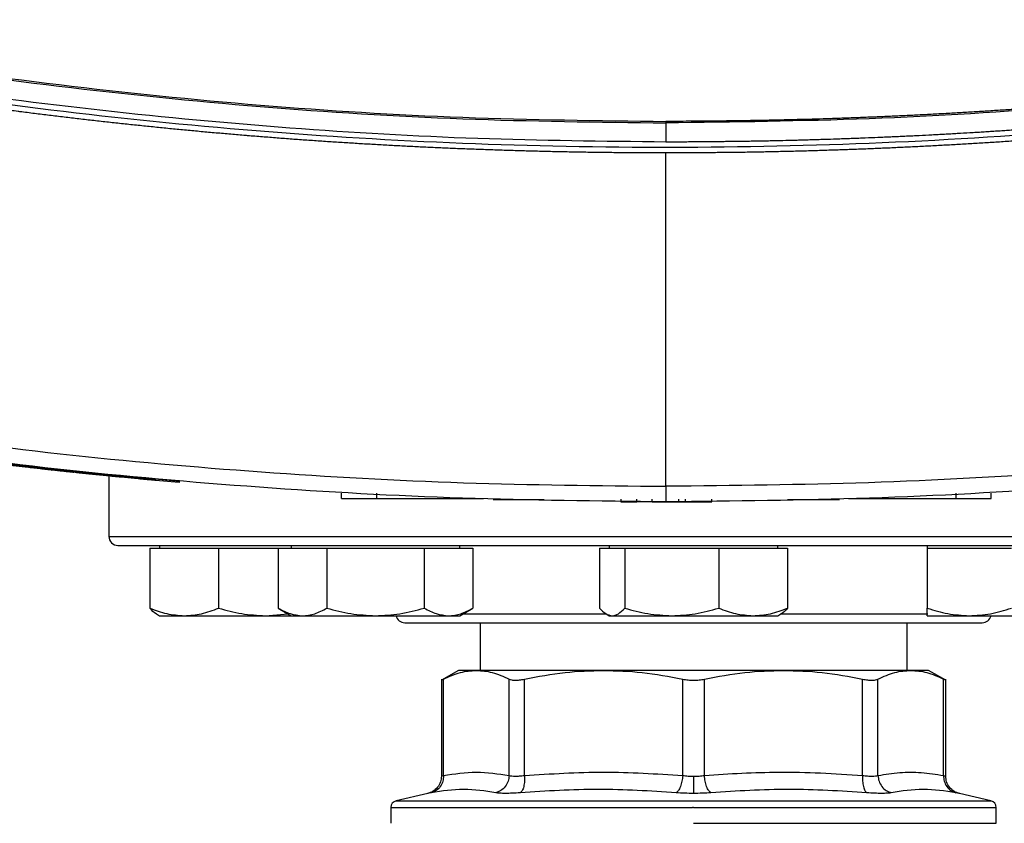
# Model space of a CAD drawing. Units: inches. Extents: x 0.4 to 10.6, y 0.4 to 8.1.
# Drawn here: x 6.4 to 6.6, y 5.7 to 5.9 of the extents above; entities that cross this region are included whole.
import ezdxf

# ---------------------------------------------------------------- set-up
doc = ezdxf.new("R2010")
doc.units = ezdxf.units.IN
doc.header["$MEASUREMENT"] = 0

msp = doc.modelspace()

# ---------------------------------------------------------------- linework, layer by layer
at = {"color": 7, "linetype": 'Continuous', "lineweight": 25}
for p, q in [((6.50612, 5.86887), (6.50612, 5.86532)), ((6.50612, 5.8015), (6.50612, 5.8633)), ((6.39611, 5.8043), (6.39613, 5.8044)), ((6.39643, 5.80427), (6.39611, 5.8043)), ((6.39652, 5.80405), (6.39655, 5.80425)), ((6.39678, 5.80402), (6.39682, 5.80422)), ((6.39924, 5.80377), (6.39908, 5.80379)), ((6.41598, 5.80239), (6.39911, 5.80399)), ((6.40291, 5.8034), (6.40291, 5.7922)), ((6.41595, 5.80219), (6.41151, 5.8026)), ((6.41595, 5.80219), (6.41598, 5.80239)), ((6.41598, 5.80239), (6.416, 5.80249)), ((6.44598, 5.79923), (6.44598, 5.80024)), ((6.45253, 5.79923), (6.45253, 5.80024)), ((6.45253, 5.79923), (6.4723, 5.79923)), ((6.46928, 5.79923), (6.46928, 5.79913)), ((6.47543, 5.79903), (6.48357, 5.79903)), ((6.49774, 5.79913), (6.49774, 5.79862)), ((6.49774, 5.79862), (6.50076, 5.79862)), ((6.50076, 5.79862), (6.50076, 5.79913)), ((6.50359, 5.79862), (6.50359, 5.79913)), ((6.50845, 5.79913), (6.50845, 5.79862)), ((6.50845, 5.79862), (6.50971, 5.79862)), ((6.50971, 5.79913), (6.50971, 5.79862)), ((6.51466, 5.79862), (6.51466, 5.79913)), ((6.52867, 5.79903), (6.53697, 5.79903)), ((6.53995, 5.79923), (6.55987, 5.79923)), ((6.54312, 5.79913), (6.54312, 5.79923)), ((6.55987, 5.80024), (6.55987, 5.79923)), ((6.56642, 5.79923), (6.56642, 5.80024)), ((6.41048, 5.79001), (6.41048, 5.77891)), ((6.41048, 5.79001), (6.41686, 5.79001)), ((6.41228, 5.79054), (6.41228, 5.79001)), ((6.41686, 5.79001), (6.42324, 5.79001)), ((6.42324, 5.79001), (6.42324, 5.77891)), ((6.42324, 5.79001), (6.43195, 5.79001)), ((6.43195, 5.79001), (6.43427, 5.79001)), ((6.43427, 5.79001), (6.43427, 5.77891)), ((6.43427, 5.79001), (6.43878, 5.79001)), ((6.43669, 5.79054), (6.43669, 5.79001)), ((6.43878, 5.79001), (6.44329, 5.79001)), ((6.44329, 5.79001), (6.44329, 5.77891)), ((6.44329, 5.79001), (6.45231, 5.79001)), ((6.45231, 5.79001), (6.46134, 5.79001)), ((6.46134, 5.79001), (6.46134, 5.77891)), ((6.46134, 5.79001), (6.46585, 5.79001)), ((6.46585, 5.79001), (6.47036, 5.79001)), ((6.46794, 5.79001), (6.46794, 5.79054)), ((6.47036, 5.79001), (6.47036, 5.77891)), ((6.49381, 5.79001), (6.49381, 5.77891)), ((6.49381, 5.79001), (6.49615, 5.79001)), ((6.49562, 5.79054), (6.49562, 5.79001)), ((6.49615, 5.79001), (6.49848, 5.79001)), ((6.49848, 5.79001), (6.49848, 5.77891)), ((6.49848, 5.79001), (6.5072, 5.79001)), ((6.5072, 5.79001), (6.51591, 5.79001)), ((6.51591, 5.79001), (6.51591, 5.77891)), ((6.51591, 5.79001), (6.52229, 5.79001)), ((6.52229, 5.79001), (6.52867, 5.79001)), ((6.52687, 5.79001), (6.52687, 5.79054)), ((6.52867, 5.79001), (6.52867, 5.77891)), ((6.55454, 5.79054), (6.55454, 5.79001)), ((6.55454, 5.79001), (6.55454, 5.77891)), ((6.55454, 5.79001), (6.56235, 5.79001)), ((6.56235, 5.79001), (6.57017, 5.79001)), ((6.43427, 5.77891), (6.43669, 5.77751)), ((6.46794, 5.77751), (6.47036, 5.77891)), ((6.41172, 5.77784), (6.41228, 5.77751)), ((6.41228, 5.77751), (6.41686, 5.77751)), ((6.41686, 5.77751), (6.43195, 5.77751)), ((6.43195, 5.77751), (6.43608, 5.77786)), ((6.43195, 5.77751), (6.4367, 5.77751)), ((6.43669, 5.77751), (6.43878, 5.77751)), ((6.43878, 5.77751), (6.45231, 5.77751)), ((6.45231, 5.77751), (6.46585, 5.77751)), ((6.46585, 5.77751), (6.46794, 5.77751)), ((6.49505, 5.77784), (6.49562, 5.77751)), ((6.49562, 5.77751), (6.49615, 5.77751)), ((6.49615, 5.77751), (6.5072, 5.77751)), ((6.5072, 5.77751), (6.52229, 5.77751)), ((6.52229, 5.77751), (6.52687, 5.77751)), ((6.52687, 5.77751), (6.52743, 5.77784)), ((6.55454, 5.77751), (6.56235, 5.77751)), ((6.56235, 5.77751), (6.57798, 5.77751)), ((6.47167, 5.7762), (6.47167, 5.76738)), ((6.55081, 5.76738), (6.55081, 5.7762)), ((6.46767, 5.76738), (6.46451, 5.76555)), ((6.46451, 5.76576), (6.46451, 5.74777)), ((6.46491, 5.74789), (6.46491, 5.76576)), ((6.47099, 5.76738), (6.46767, 5.76738)), ((6.49457, 5.76738), (6.47099, 5.76738)), ((6.47706, 5.74789), (6.47706, 5.76576)), ((6.4799, 5.74789), (6.4799, 5.76576)), ((6.52791, 5.76738), (6.49457, 5.76738)), ((6.50923, 5.74789), (6.50923, 5.76576)), ((6.51325, 5.74789), (6.51325, 5.76576)), ((6.55149, 5.76738), (6.52791, 5.76738)), ((6.54258, 5.74789), (6.54258, 5.76576)), ((6.54542, 5.74789), (6.54542, 5.76576)), ((6.55481, 5.76738), (6.55149, 5.76738)), ((6.55797, 5.76555), (6.55481, 5.76738)), ((6.55757, 5.74789), (6.55757, 5.76576)), ((6.55797, 5.74776), (6.55797, 5.76576)), ((6.46198, 5.74457), (6.45615, 5.7432)), ((6.56633, 5.7432), (6.5605, 5.74457)), ((6.45514, 5.74193), (6.45514, 5.73903)), ((6.51124, 5.74193), (6.51103, 5.74193)), ((6.56734, 5.73903), (6.56734, 5.74193)), ((6.51124, 5.73903), (6.56734, 5.73903))]:
    msp.add_line(p, q, dxfattribs=at)
at = {"color": 1, "linetype": 'Continuous', "lineweight": 25}
for p, q in [((6.40291, 5.7922), (6.61957, 5.7922)), ((6.46855, 5.77787), (6.49501, 5.77787)), ((6.5275, 5.77787), (6.55466, 5.77787)), ((6.45615, 5.7432), (6.51124, 5.7432)), ((6.51124, 5.7432), (6.56633, 5.7432))]:
    msp.add_line(p, q, dxfattribs=at)
at = {"color": 7, "linetype": 'Continuous', "lineweight": 25}
for centre, radius, start, end in [((6.40457, 5.7922), 0.00167, 180, 270), ((6.45774, 5.77787), 0.00167, 192.2689, 270), ((6.56474, 5.77787), 0.00167, 270, 347.7311), ((6.45645, 5.74193), 0.00131, 103.2124, 179.9689), ((6.56603, 5.74193), 0.00131, 359.9689, 76.7876)]:
    msp.add_arc(centre, radius, start, end, dxfattribs=at)
for points, knots in [([(6.32005, 5.888), (6.33223, 5.88564), (6.35665, 5.88091), (6.39368, 5.87571), (6.43099, 5.87193), (6.46851, 5.86958), (6.49358, 5.86929), (6.50612, 5.86915)], [0, 0, 0, 0, 0.198707, 0.398277, 0.598498, 0.799148, 1, 1, 1, 1]), ([(6.6922, 5.888), (6.69198, 5.88795), (6.69085, 5.88772), (6.68882, 5.8873), (6.68611, 5.88676), (6.68249, 5.88605), (6.67888, 5.88535), (6.67526, 5.88467), (6.67254, 5.88417), (6.66982, 5.88367), (6.6671, 5.88319), (6.66438, 5.88271), (6.66165, 5.88224), (6.65893, 5.88178), (6.6562, 5.88133), (6.65348, 5.88089), (6.65075, 5.88045), (6.64802, 5.88003), (6.64529, 5.87961), (6.64255, 5.8792), (6.63982, 5.87879), (6.63709, 5.8784), (6.63435, 5.87801), (6.6307, 5.87751), (6.62705, 5.87702), (6.62339, 5.87655), (6.62065, 5.87621), (6.61791, 5.87587), (6.61517, 5.87554), (6.61242, 5.87522), (6.60968, 5.87491), (6.60693, 5.87461), (6.60418, 5.87431), (6.60143, 5.87403), (6.59868, 5.87375), (6.59594, 5.87348), (6.59318, 5.87322), (6.59043, 5.87296), (6.58768, 5.87272), (6.58493, 5.87248), (6.58126, 5.87217), (6.57758, 5.87188), (6.57391, 5.87161), (6.57115, 5.87141), (6.5684, 5.87122), (6.56564, 5.87104), (6.56288, 5.87087), (6.56012, 5.87071), (6.55736, 5.87055), (6.55461, 5.8704), (6.55185, 5.87026), (6.54909, 5.87013), (6.54633, 5.87001), (6.54356, 5.8699), (6.5408, 5.86979), (6.53804, 5.86969), (6.53436, 5.86957), (6.53068, 5.86947), (6.52699, 5.86938), (6.52423, 5.86932), (6.52147, 5.86927), (6.51871, 5.86923), (6.51594, 5.8692), (6.51318, 5.86917), (6.50991, 5.86915), (6.50755, 5.86915), (6.50612, 5.86915)], [0, 0, 0, 0, 0.003687, 0.018436, 0.033184, 0.047932, 0.07743, 0.092178, 0.106926, 0.121675, 0.136423, 0.151172, 0.16592, 0.180669, 0.195417, 0.210166, 0.224914, 0.239663, 0.254411, 0.26916, 0.283908, 0.298656, 0.313405, 0.328153, 0.35765, 0.372399, 0.387147, 0.401896, 0.416644, 0.431393, 0.446141, 0.46089, 0.475638, 0.490387, 0.505135, 0.519883, 0.534632, 0.54938, 0.564129, 0.578877, 0.593626, 0.623123, 0.637871, 0.65262, 0.667368, 0.682117, 0.696865, 0.711614, 0.726362, 0.74111, 0.755859, 0.770607, 0.785356, 0.800104, 0.814853, 0.829601, 0.84435, 0.873847, 0.888595, 0.903344, 0.918092, 0.93284, 0.947589, 0.962337, 0.977086, 1, 1, 1, 1]), ([(6.31996, 5.88774), (6.33215, 5.88538), (6.35658, 5.88064), (6.39363, 5.87544), (6.43095, 5.87166), (6.46849, 5.86931), (6.49357, 5.86902), (6.50612, 5.86887)], [0, 0, 0, 0, 0.19872, 0.398288, 0.598499, 0.799141, 1, 1, 1, 1]), ([(6.69229, 5.88774), (6.6801, 5.88538), (6.65567, 5.88064), (6.61862, 5.87544), (6.58129, 5.87166), (6.54376, 5.86931), (6.51867, 5.86902), (6.50612, 5.86887)], [0, 0, 0, 0, 0.19872, 0.398288, 0.598499, 0.799141, 1, 1, 1, 1]), ([(6.50612, 5.86532), (6.49449, 5.86544), (6.47125, 5.86569), (6.43645, 5.8677), (6.40181, 5.87093), (6.3674, 5.87537), (6.34467, 5.87941), (6.33333, 5.88142)], [0, 0, 0, 0, 0.200744, 0.401301, 0.601484, 0.80111, 1, 1, 1, 1]), ([(6.67892, 5.88142), (6.67882, 5.88141), (6.67834, 5.88132), (6.67709, 5.88108), (6.67554, 5.88079), (6.674, 5.88051), (6.67284, 5.8803), (6.67168, 5.88009), (6.67053, 5.87988), (6.66898, 5.8796), (6.66744, 5.87933), (6.66589, 5.87906), (6.66473, 5.87886), (6.66357, 5.87866), (6.66241, 5.87846), (6.66125, 5.87826), (6.6597, 5.878), (6.65815, 5.87774), (6.6566, 5.87749), (6.65544, 5.8773), (6.65428, 5.87711), (6.65312, 5.87693), (6.65196, 5.87674), (6.65041, 5.8765), (6.64885, 5.87625), (6.6473, 5.87602), (6.64614, 5.87584), (6.64498, 5.87566), (6.64381, 5.87549), (6.64226, 5.87526), (6.64071, 5.87503), (6.63915, 5.87481), (6.63799, 5.87464), (6.63682, 5.87447), (6.63566, 5.87431), (6.63449, 5.87415), (6.63294, 5.87393), (6.63138, 5.87372), (6.62982, 5.87351), (6.62866, 5.87336), (6.62749, 5.8732), (6.62632, 5.87305), (6.62516, 5.8729), (6.6236, 5.8727), (6.62204, 5.87251), (6.62048, 5.87231), (6.61932, 5.87217), (6.61815, 5.87203), (6.61698, 5.87189), (6.61542, 5.8717), (6.61386, 5.87152), (6.6123, 5.87134), (6.61113, 5.87121), (6.60996, 5.87108), (6.60879, 5.87095), (6.60762, 5.87082), (6.60606, 5.87065), (6.6045, 5.87049), (6.60294, 5.87032), (6.60177, 5.8702), (6.6006, 5.87008), (6.59943, 5.86996), (6.59787, 5.86981), (6.5963, 5.86966), (6.59474, 5.86951), (6.59357, 5.8694), (6.5924, 5.86929), (6.59122, 5.86918), (6.59005, 5.86907), (6.58849, 5.86893), (6.58693, 5.8688), (6.58536, 5.86866), (6.58419, 5.86857), (6.58302, 5.86847), (6.58184, 5.86837), (6.58028, 5.86825), (6.57871, 5.86812), (6.57715, 5.868), (6.57597, 5.86792), (6.5748, 5.86783), (6.57363, 5.86774), (6.57206, 5.86763), (6.5705, 5.86752), (6.56893, 5.86742), (6.56776, 5.86734), (6.56658, 5.86726), (6.56541, 5.86719), (6.56423, 5.86711), (6.56266, 5.86702), (6.5611, 5.86693), (6.55953, 5.86683), (6.55836, 5.86677), (6.55718, 5.8667), (6.556, 5.86664), (6.55444, 5.86656), (6.55287, 5.86648), (6.5513, 5.8664), (6.55013, 5.86635), (6.54895, 5.86629), (6.54777, 5.86624), (6.5466, 5.86619), (6.54503, 5.86612), (6.54346, 5.86606), (6.54189, 5.866), (6.54072, 5.86595), (6.53954, 5.86591), (6.53836, 5.86587), (6.5368, 5.86582), (6.53523, 5.86577), (6.53366, 5.86572), (6.53248, 5.86569), (6.53131, 5.86565), (6.53013, 5.86562), (6.52856, 5.86558), (6.52699, 5.86555), (6.52542, 5.86551), (6.52424, 5.86549), (6.52307, 5.86547), (6.52189, 5.86545), (6.52071, 5.86543), (6.51914, 5.86541), (6.51758, 5.86539), (6.51601, 5.86537), (6.51483, 5.86536), (6.51365, 5.86535), (6.51247, 5.86534), (6.51126, 5.86533), (6.51, 5.86532), (6.50828, 5.86532), (6.50699, 5.86532), (6.50612, 5.86532)], [0, 0, 0, 0, 0.001693, 0.008466, 0.022012, 0.028785, 0.035558, 0.042331, 0.049104, 0.055877, 0.069423, 0.076196, 0.082969, 0.089742, 0.096515, 0.103288, 0.110061, 0.123607, 0.13038, 0.137153, 0.143926, 0.150699, 0.157472, 0.164245, 0.177791, 0.184564, 0.191337, 0.19811, 0.204883, 0.211656, 0.225202, 0.231975, 0.238748, 0.245521, 0.252294, 0.259067, 0.26584, 0.279386, 0.286159, 0.292932, 0.299705, 0.306478, 0.313251, 0.320024, 0.33357, 0.340342, 0.347115, 0.353888, 0.360661, 0.367434, 0.38098, 0.387753, 0.394526, 0.401299, 0.408072, 0.414845, 0.421618, 0.435164, 0.441937, 0.44871, 0.455483, 0.462256, 0.469029, 0.482575, 0.489348, 0.496121, 0.502894, 0.509667, 0.51644, 0.523213, 0.536759, 0.543532, 0.550305, 0.557078, 0.563851, 0.570624, 0.58417, 0.590943, 0.597716, 0.604489, 0.611262, 0.618035, 0.631581, 0.638354, 0.645127, 0.6519, 0.658673, 0.665446, 0.672219, 0.685765, 0.692538, 0.699311, 0.706084, 0.712857, 0.71963, 0.733176, 0.739949, 0.746722, 0.753495, 0.760268, 0.767041, 0.773813, 0.787359, 0.794132, 0.800905, 0.807678, 0.814451, 0.821224, 0.83477, 0.841543, 0.848316, 0.855089, 0.861862, 0.868635, 0.882181, 0.888954, 0.895727, 0.9025, 0.909273, 0.916046, 0.922819, 0.936365, 0.943138, 0.949911, 0.956684, 0.963457, 0.97023, 0.977673, 0.985115, 1, 1, 1, 1]), ([(6.67892, 5.88038), (6.66621, 5.87814), (6.64073, 5.87366), (6.60213, 5.86897), (6.56328, 5.86577), (6.52426, 5.86421), (6.48543, 5.86427), (6.44688, 5.86591), (6.40873, 5.86912), (6.37083, 5.87377), (6.34581, 5.87818), (6.33333, 5.88038)], [0, 0, 0, 0, 0.111407, 0.22326, 0.335435, 0.447801, 0.560228, 0.67058, 0.78074, 0.890587, 1, 1, 1, 1]), ([(6.50612, 5.8633), (6.50601, 5.8633), (6.50543, 5.8633), (6.5044, 5.8633), (6.50302, 5.8633), (6.50164, 5.86331), (6.50026, 5.86331), (6.49888, 5.86332), (6.4975, 5.86333), (6.49612, 5.86335), (6.49474, 5.86336), (6.49336, 5.86338), (6.49198, 5.8634), (6.4906, 5.86342), (6.48922, 5.86345), (6.48784, 5.86347), (6.48646, 5.8635), (6.48508, 5.86353), (6.4837, 5.86356), (6.48232, 5.8636), (6.48094, 5.86363), (6.47956, 5.86367), (6.47818, 5.86371), (6.47681, 5.86375), (6.47543, 5.86379), (6.47405, 5.86384), (6.47267, 5.86389), (6.47129, 5.86394), (6.46991, 5.86399), (6.46853, 5.86404), (6.46715, 5.8641), (6.46577, 5.86416), (6.4644, 5.86422), (6.46302, 5.86428), (6.46164, 5.86434), (6.46026, 5.86441), (6.45888, 5.86448), (6.4575, 5.86455), (6.45613, 5.86462), (6.45475, 5.8647), (6.45337, 5.86477), (6.45199, 5.86485), (6.45061, 5.86493), (6.44924, 5.86501), (6.44786, 5.8651), (6.44648, 5.86518), (6.44511, 5.86527), (6.44373, 5.86536), (6.44235, 5.86545), (6.44098, 5.86555), (6.4396, 5.86564), (6.43822, 5.86574), (6.43685, 5.86584), (6.43547, 5.86595), (6.43409, 5.86605), (6.43272, 5.86616), (6.43134, 5.86627), (6.42997, 5.86638), (6.42882, 5.86647), (6.42768, 5.86657), (6.42653, 5.86666), (6.42515, 5.86678), (6.42378, 5.8669), (6.42241, 5.86702), (6.42103, 5.86714), (6.41966, 5.86727), (6.41828, 5.8674), (6.41691, 5.86753), (6.41554, 5.86766), (6.41416, 5.86779), (6.41279, 5.86793), (6.41142, 5.86807), (6.41004, 5.86821), (6.40867, 5.86835), (6.4073, 5.86849), (6.40593, 5.86864), (6.40455, 5.86879), (6.40318, 5.86894), (6.40181, 5.86909), (6.40044, 5.86924), (6.39907, 5.8694), (6.3977, 5.86956), (6.39633, 5.86972), (6.39496, 5.86988), (6.39359, 5.87005), (6.39222, 5.87021), (6.39085, 5.87038), (6.38948, 5.87055), (6.38811, 5.87072), (6.38697, 5.87087), (6.38583, 5.87102), (6.38469, 5.87116), (6.38332, 5.87134), (6.38195, 5.87152), (6.38058, 5.87171), (6.37922, 5.87189), (6.37785, 5.87208), (6.37648, 5.87227), (6.37512, 5.87246), (6.37375, 5.87266), (6.37238, 5.87285), (6.37102, 5.87305), (6.36965, 5.87325), (6.36829, 5.87345), (6.36692, 5.87366), (6.36556, 5.87386), (6.3642, 5.87407), (6.36283, 5.87428), (6.36147, 5.87449), (6.3601, 5.87471), (6.35874, 5.87492), (6.35738, 5.87514), (6.35602, 5.87536), (6.35466, 5.87558), (6.35329, 5.87581), (6.35216, 5.876), (6.35103, 5.87619), (6.34989, 5.87638), (6.34853, 5.87661), (6.34717, 5.87684), (6.34581, 5.87708), (6.34445, 5.87732), (6.34309, 5.87756), (6.34174, 5.8778), (6.34038, 5.87804), (6.33902, 5.87829), (6.33766, 5.87854), (6.33626, 5.87879), (6.33483, 5.87906), (6.33384, 5.87925), (6.33335, 5.87934)], [0, 0, 0, 0, 0.001985, 0.009926, 0.017868, 0.025809, 0.03375, 0.041691, 0.049632, 0.057573, 0.065514, 0.073455, 0.081396, 0.089338, 0.097279, 0.10522, 0.113161, 0.121102, 0.129043, 0.136984, 0.144925, 0.152867, 0.160808, 0.168749, 0.17669, 0.184631, 0.192572, 0.200513, 0.208454, 0.216396, 0.224337, 0.232278, 0.240219, 0.24816, 0.256101, 0.264042, 0.271983, 0.279925, 0.287866, 0.295807, 0.303748, 0.311689, 0.31963, 0.327571, 0.335512, 0.343454, 0.351395, 0.359336, 0.367277, 0.375218, 0.383159, 0.3911, 0.399041, 0.406982, 0.414924, 0.422865, 0.430806, 0.438747, 0.446688, 0.450659, 0.4586, 0.466541, 0.474482, 0.482423, 0.490364, 0.498305, 0.506247, 0.514188, 0.522129, 0.53007, 0.538011, 0.545952, 0.553893, 0.561834, 0.569775, 0.577717, 0.585658, 0.593599, 0.60154, 0.609481, 0.617422, 0.625363, 0.633304, 0.641246, 0.649187, 0.657128, 0.665069, 0.67301, 0.680951, 0.688892, 0.692863, 0.700804, 0.708745, 0.716686, 0.724627, 0.732568, 0.74051, 0.748451, 0.756392, 0.764333, 0.772274, 0.780215, 0.788156, 0.796097, 0.804039, 0.81198, 0.819921, 0.827862, 0.835803, 0.843744, 0.851685, 0.859626, 0.867568, 0.875509, 0.88345, 0.891391, 0.895361, 0.903303, 0.911244, 0.919185, 0.927126, 0.935067, 0.943008, 0.950949, 0.95889, 0.966832, 0.974773, 0.982714, 0.991357, 1, 1, 1, 1]), ([(6.67892, 5.87934), (6.67881, 5.87932), (6.67824, 5.87922), (6.67723, 5.87903), (6.67587, 5.87877), (6.67452, 5.87853), (6.67316, 5.87828), (6.67181, 5.87803), (6.67045, 5.87779), (6.6691, 5.87755), (6.66774, 5.87731), (6.66638, 5.87707), (6.66502, 5.87684), (6.66367, 5.8766), (6.66231, 5.87637), (6.66095, 5.87614), (6.65959, 5.87592), (6.65823, 5.87569), (6.65687, 5.87547), (6.65551, 5.87525), (6.65415, 5.87503), (6.65279, 5.87481), (6.65143, 5.8746), (6.65007, 5.87438), (6.64871, 5.87417), (6.64735, 5.87396), (6.64599, 5.87376), (6.64463, 5.87355), (6.64326, 5.87335), (6.6419, 5.87315), (6.64054, 5.87295), (6.63917, 5.87275), (6.63781, 5.87256), (6.63645, 5.87237), (6.63508, 5.87218), (6.63372, 5.87199), (6.63235, 5.8718), (6.63099, 5.87162), (6.62962, 5.87143), (6.62826, 5.87125), (6.62689, 5.87108), (6.62575, 5.87093), (6.62461, 5.87078), (6.62347, 5.87064), (6.62211, 5.87047), (6.62074, 5.8703), (6.61937, 5.87013), (6.61801, 5.86997), (6.61664, 5.8698), (6.61527, 5.86964), (6.6139, 5.86948), (6.61253, 5.86933), (6.61116, 5.86917), (6.6098, 5.86902), (6.60843, 5.86887), (6.60706, 5.86872), (6.60569, 5.86857), (6.60432, 5.86843), (6.60295, 5.86828), (6.60158, 5.86814), (6.60021, 5.868), (6.59884, 5.86787), (6.59747, 5.86773), (6.59609, 5.8676), (6.59472, 5.86747), (6.59335, 5.86734), (6.59198, 5.86721), (6.59061, 5.86709), (6.58924, 5.86697), (6.58786, 5.86685), (6.58649, 5.86673), (6.58512, 5.86661), (6.58375, 5.8665), (6.58237, 5.86638), (6.581, 5.86627), (6.57963, 5.86616), (6.57848, 5.86608), (6.57734, 5.86599), (6.57619, 5.8659), (6.57482, 5.8658), (6.57345, 5.8657), (6.57207, 5.8656), (6.5707, 5.86551), (6.56932, 5.86542), (6.56795, 5.86532), (6.56658, 5.86523), (6.5652, 5.86515), (6.56383, 5.86506), (6.56245, 5.86498), (6.56108, 5.8649), (6.5597, 5.86482), (6.55833, 5.86474), (6.55695, 5.86467), (6.55557, 5.86459), (6.5542, 5.86452), (6.55282, 5.86445), (6.55145, 5.86438), (6.55007, 5.86432), (6.5487, 5.86426), (6.54732, 5.86419), (6.54594, 5.86414), (6.54457, 5.86408), (6.54319, 5.86402), (6.54181, 5.86397), (6.54044, 5.86392), (6.53906, 5.86387), (6.53768, 5.86382), (6.53631, 5.86378), (6.53493, 5.86373), (6.53355, 5.86369), (6.53218, 5.86365), (6.5308, 5.86362), (6.52942, 5.86358), (6.52805, 5.86355), (6.52667, 5.86352), (6.52529, 5.86349), (6.52391, 5.86346), (6.52254, 5.86344), (6.52116, 5.86341), (6.51978, 5.86339), (6.5184, 5.86338), (6.51726, 5.86336), (6.51611, 5.86335), (6.51496, 5.86334), (6.51358, 5.86332), (6.51221, 5.86331), (6.51083, 5.86331), (6.50945, 5.8633), (6.50788, 5.8633), (6.50677, 5.8633), (6.50612, 5.8633)], [0, 0, 0, 0, 0.001982, 0.009908, 0.017834, 0.02576, 0.033686, 0.041612, 0.049538, 0.057464, 0.06539, 0.073316, 0.081242, 0.089168, 0.097094, 0.10502, 0.112946, 0.120872, 0.128798, 0.136724, 0.14465, 0.152577, 0.160503, 0.168429, 0.176355, 0.184281, 0.192207, 0.200133, 0.208059, 0.215985, 0.223911, 0.231837, 0.239763, 0.247689, 0.255615, 0.263541, 0.271467, 0.279393, 0.287319, 0.295246, 0.303172, 0.311098, 0.315061, 0.322987, 0.330913, 0.338839, 0.346765, 0.354691, 0.362617, 0.370543, 0.378469, 0.386395, 0.394321, 0.402247, 0.410173, 0.418099, 0.426025, 0.433951, 0.441878, 0.449804, 0.45773, 0.465656, 0.473582, 0.481508, 0.489434, 0.49736, 0.505286, 0.513212, 0.521138, 0.529064, 0.53699, 0.544916, 0.552842, 0.560768, 0.568694, 0.57662, 0.584547, 0.58851, 0.596436, 0.604362, 0.612288, 0.620214, 0.62814, 0.636066, 0.643992, 0.651918, 0.659844, 0.66777, 0.675696, 0.683622, 0.691548, 0.699474, 0.7074, 0.715326, 0.723252, 0.731179, 0.739105, 0.747031, 0.754957, 0.762883, 0.770809, 0.778735, 0.786661, 0.794587, 0.802513, 0.810439, 0.818365, 0.826291, 0.834217, 0.842143, 0.850069, 0.857995, 0.865921, 0.873848, 0.881774, 0.8897, 0.897626, 0.905552, 0.913478, 0.921404, 0.92933, 0.937256, 0.941219, 0.949145, 0.957071, 0.964997, 0.972923, 0.980849, 0.988775, 1, 1, 1, 1]), ([(6.50612, 5.86915), (6.50612, 5.8691), (6.50612, 5.86902), (6.50612, 5.86891), (6.50612, 5.86887)], [0, 0, 0, 0, 0.5770571, 1, 1, 1, 1]), ([(6.35691, 5.81221), (6.36923, 5.81056), (6.3939, 5.80724), (6.43117, 5.80399), (6.4686, 5.80188), (6.49361, 5.80162), (6.50612, 5.8015)], [0, 0, 0, 0, 0.2489993, 0.4988554, 0.7492841, 1, 1, 1, 1]), ([(6.65534, 5.81221), (6.64302, 5.81056), (6.61834, 5.80724), (6.58108, 5.80399), (6.54365, 5.80188), (6.51864, 5.80162), (6.50612, 5.8015)], [0, 0, 0, 0, 0.248999, 0.498855, 0.749284, 1, 1, 1, 1]), ([(6.50612, 5.79862), (6.49355, 5.79875), (6.46843, 5.79901), (6.43082, 5.80113), (6.39339, 5.8044), (6.3686, 5.80773), (6.35623, 5.80939)], [0, 0, 0, 0, 0.250717, 0.501146, 0.751002, 1, 1, 1, 1]), ([(6.65602, 5.80939), (6.64365, 5.80773), (6.61886, 5.8044), (6.58142, 5.80113), (6.54382, 5.79901), (6.51869, 5.79875), (6.50612, 5.79862)], [0, 0, 0, 0, 0.248998, 0.498854, 0.749283, 1, 1, 1, 1]), ([(6.3964, 5.80406), (6.39643, 5.80406), (6.39648, 5.80406), (6.39605, 5.8041), (6.39543, 5.80417), (6.39467, 5.80425), (6.39398, 5.80432), (6.39321, 5.8044), (6.39217, 5.80452), (6.39108, 5.80464), (6.3899, 5.80477), (6.38866, 5.80491), (6.38706, 5.80509), (6.3851, 5.80531), (6.38273, 5.80559), (6.38042, 5.80587), (6.37889, 5.80606), (6.37795, 5.80617), (6.37737, 5.80624), (6.37675, 5.80632), (6.37635, 5.80637), (6.37593, 5.80642), (6.37575, 5.80645), (6.37583, 5.80644), (6.37585, 5.80643)], [0, 0, 0, 0, 0.102474, 0.172297, 0.243134, 0.279369, 0.297465, 0.333749, 0.364414, 0.392081, 0.419749, 0.447399, 0.475024, 0.522971, 0.572483, 0.627207, 0.68192, 0.7106, 0.739263, 0.767912, 0.825312, 0.85394, 0.968606, 1, 1, 1, 1]), ([(6.37597, 5.80662), (6.37594, 5.80663), (6.37588, 5.80663), (6.37647, 5.80656), (6.37745, 5.80644), (6.37853, 5.8063), (6.38002, 5.80612), (6.38191, 5.8059), (6.38401, 5.80565), (6.38614, 5.8054), (6.38828, 5.80515), (6.39036, 5.80492), (6.39222, 5.80472), (6.39371, 5.80455), (6.39483, 5.80444), (6.39584, 5.80433), (6.3965, 5.80426), (6.39645, 5.80426), (6.39643, 5.80427)], [0, 0, 0, 0, 0.1186289, 0.2159027, 0.2645351, 0.3128754, 0.3602891, 0.4065145, 0.4521765, 0.4976894, 0.543165, 0.5888683, 0.6351806, 0.6824488, 0.7305361, 0.7791198, 0.8773448, 1, 1, 1, 1]), ([(6.39218, 5.80452), (6.39223, 5.80451), (6.39237, 5.8045), (6.39181, 5.80456), (6.39143, 5.8046)], [0, 0, 0, 0, 0.323716, 1, 1, 1, 1]), ([(6.39611, 5.8043), (6.39711, 5.8042), (6.39905, 5.80399), (6.40231, 5.80366), (6.40511, 5.80339), (6.40742, 5.80317), (6.40884, 5.80303), (6.40982, 5.80294), (6.41066, 5.80287), (6.41135, 5.8028), (6.41165, 5.80278), (6.41159, 5.80278), (6.41158, 5.80278)], [0, 0, 0, 0, 0.185662, 0.359306, 0.533206, 0.620491, 0.707923, 0.752494, 0.797789, 0.89002, 0.983883, 1, 1, 1, 1]), ([(6.41158, 5.80258), (6.4115, 5.80259), (6.41136, 5.8026), (6.41035, 5.80269), (6.40909, 5.80281), (6.40729, 5.80298), (6.40552, 5.80315), (6.4038, 5.80331), (6.40113, 5.80358), (6.39873, 5.80382), (6.397, 5.804), (6.39678, 5.80403)], [0, 0, 0, 0, 0.129025, 0.217181, 0.305982, 0.381007, 0.51253, 0.586279, 0.659998, 0.957043, 1, 1, 1, 1]), ([(6.50612, 5.8015), (6.50612, 5.8013), (6.50612, 5.80091), (6.50612, 5.80036), (6.50612, 5.79986), (6.50612, 5.79927), (6.50612, 5.79874), (6.50612, 5.79866), (6.50612, 5.79862)], [0, 0, 0, 0, 0.104339, 0.212826, 0.327766, 0.450267, 0.715891, 1, 1, 1, 1]), ([(6.44598, 5.79923), (6.44598, 5.79923), (6.44599, 5.79923), (6.446, 5.79923), (6.44601, 5.79923), (6.44602, 5.79923), (6.44604, 5.79923), (6.44607, 5.79923), (6.44609, 5.79923), (6.44612, 5.79923), (6.44617, 5.79923), (6.44621, 5.79923), (6.44625, 5.79923), (6.4463, 5.79923), (6.44635, 5.79923), (6.4464, 5.79923), (6.44646, 5.79923), (6.44652, 5.79923), (6.44658, 5.79923), (6.44665, 5.79923), (6.44672, 5.79923), (6.4468, 5.79923), (6.44688, 5.79923), (6.44696, 5.79923), (6.44705, 5.79923), (6.44713, 5.79923), (6.44723, 5.79923), (6.44732, 5.79923), (6.44742, 5.79923), (6.44752, 5.79923), (6.44763, 5.79923), (6.44774, 5.79923), (6.44785, 5.79923), (6.44797, 5.79923), (6.44808, 5.79923), (6.4482, 5.79923), (6.44833, 5.79923), (6.44845, 5.79923), (6.44858, 5.79923), (6.44872, 5.79923), (6.44885, 5.79923), (6.44899, 5.79923), (6.44913, 5.79923), (6.44923, 5.79923), (6.44938, 5.79923), (6.44952, 5.79923), (6.44967, 5.79923), (6.44982, 5.79923), (6.44998, 5.79923), (6.45013, 5.79923), (6.45025, 5.79923), (6.4504, 5.79923), (6.45056, 5.79923), (6.45072, 5.79923), (6.45088, 5.79923), (6.45105, 5.79923), (6.45121, 5.79923), (6.45134, 5.79923), (6.4515, 5.79923), (6.45167, 5.79923), (6.45183, 5.79923), (6.45196, 5.79923), (6.45219, 5.79923), (6.45238, 5.79923), (6.45253, 5.79923)], [0, 0, 0, 0, 0.023669, 0.047338, 0.059171, 0.071004, 0.094673, 0.106506, 0.11834, 0.142009, 0.153842, 0.177511, 0.189344, 0.201177, 0.224846, 0.23668, 0.248513, 0.272182, 0.284015, 0.295848, 0.319518, 0.331351, 0.343184, 0.366853, 0.378687, 0.39052, 0.414189, 0.426023, 0.437856, 0.461525, 0.473359, 0.485192, 0.508862, 0.520695, 0.532528, 0.556198, 0.568031, 0.579865, 0.603535, 0.615368, 0.627201, 0.650871, 0.662705, 0.674538, 0.686371, 0.710042, 0.721875, 0.733708, 0.757379, 0.769212, 0.781046, 0.792879, 0.816549, 0.828383, 0.840216, 0.863887, 0.87572, 0.887554, 0.899387, 0.923058, 0.934891, 0.946725, 0.958558, 1, 1, 1, 1]), ([(6.47412, 5.79903), (6.47413, 5.79903), (6.47415, 5.79903), (6.47434, 5.79903), (6.47464, 5.79903), (6.47504, 5.79903), (6.47531, 5.79903), (6.47543, 5.79903)], [0, 0, 0, 0, 0.192086, 0.384275, 0.615466, 0.833247, 1, 1, 1, 1]), ([(6.50395, 5.79862), (6.50365, 5.79862), (6.50275, 5.79862), (6.50156, 5.79862), (6.50102, 5.79862), (6.50076, 5.79862)], [0, 0, 0, 0, 0.211966, 0.629262, 1, 1, 1, 1]), ([(6.50359, 5.79862), (6.50362, 5.79862), (6.5037, 5.79862), (6.50421, 5.79862), (6.50474, 5.79862), (6.50519, 5.79862), (6.50569, 5.79862), (6.5062, 5.79862), (6.50672, 5.79862), (6.50721, 5.79862), (6.50767, 5.79862), (6.5082, 5.79862), (6.5087, 5.79862), (6.50878, 5.79862), (6.50882, 5.79862)], [0, 0, 0, 0, 0.128834, 0.255273, 0.31756, 0.378878, 0.439655, 0.5, 0.560427, 0.621122, 0.682523, 0.744727, 0.871166, 1, 1, 1, 1]), ([(6.50971, 5.79862), (6.51001, 5.79862), (6.51123, 5.79862), (6.5132, 5.79862), (6.51416, 5.79862), (6.51466, 5.79862)], [0, 0, 0, 0, 0.136057, 0.550522, 1, 1, 1, 1]), ([(6.53697, 5.79903), (6.53711, 5.79903), (6.53738, 5.79903), (6.53775, 5.79903), (6.53805, 5.79903), (6.53824, 5.79903), (6.53827, 5.79903), (6.53828, 5.79903)], [0, 0, 0, 0, 0.192838, 0.385476, 0.587438, 0.803308, 1, 1, 1, 1]), ([(6.55987, 5.79923), (6.55995, 5.79923), (6.56008, 5.79923), (6.56029, 5.79923), (6.56046, 5.79923), (6.56063, 5.79923), (6.56075, 5.79923), (6.56092, 5.79923), (6.56108, 5.79923), (6.56125, 5.79923), (6.56141, 5.79923), (6.56157, 5.79923), (6.56174, 5.79923), (6.56186, 5.79923), (6.56201, 5.79923), (6.56217, 5.79923), (6.56233, 5.79923), (6.56248, 5.79923), (6.56263, 5.79923), (6.56278, 5.79923), (6.56289, 5.79923), (6.56304, 5.79923), (6.56318, 5.79923), (6.56332, 5.79923), (6.56346, 5.79923), (6.5636, 5.79923), (6.56373, 5.79923), (6.56386, 5.79923), (6.56399, 5.79923), (6.56412, 5.79923), (6.56421, 5.79923), (6.56433, 5.79923), (6.56445, 5.79923), (6.56456, 5.79923), (6.56467, 5.79923), (6.56478, 5.79923), (6.56489, 5.79923), (6.56499, 5.79923), (6.56509, 5.79923), (6.56518, 5.79923), (6.56528, 5.79923), (6.56536, 5.79923), (6.56545, 5.79923), (6.56553, 5.79923), (6.56561, 5.79923), (6.56568, 5.79923), (6.56576, 5.79923), (6.56582, 5.79923), (6.5659, 5.79923), (6.56596, 5.79923), (6.56602, 5.79923), (6.56607, 5.79923), (6.56612, 5.79923), (6.56616, 5.79923), (6.56621, 5.79923), (6.56624, 5.79923), (6.56628, 5.79923), (6.56631, 5.79923), (6.56634, 5.79923), (6.56636, 5.79923), (6.56638, 5.79923), (6.5664, 5.79923), (6.56641, 5.79923), (6.56641, 5.79923), (6.56642, 5.79923)], [0, 0, 0, 0, 0.023671, 0.035504, 0.059175, 0.071008, 0.082842, 0.094675, 0.118346, 0.130179, 0.142012, 0.165683, 0.177516, 0.18935, 0.201183, 0.224853, 0.236687, 0.24852, 0.272191, 0.284024, 0.295857, 0.307691, 0.331361, 0.343194, 0.355027, 0.378697, 0.390531, 0.402364, 0.426034, 0.437867, 0.449701, 0.461534, 0.485204, 0.497037, 0.50887, 0.53254, 0.544373, 0.556206, 0.579876, 0.591709, 0.603542, 0.627211, 0.639045, 0.650878, 0.674547, 0.68638, 0.698214, 0.721883, 0.733716, 0.757385, 0.769218, 0.781051, 0.80472, 0.816554, 0.828387, 0.852056, 0.863889, 0.875722, 0.899391, 0.911224, 0.934893, 0.946726, 0.958559, 1, 1, 1, 1]), ([(6.40457, 5.79054), (6.40466, 5.79054), (6.40483, 5.79054), (6.40624, 5.79054), (6.40855, 5.79054), (6.41193, 5.79054), (6.41635, 5.79054), (6.42183, 5.79054), (6.42829, 5.79054), (6.43568, 5.79054), (6.44387, 5.79054), (6.45274, 5.79054), (6.46212, 5.79054), (6.47185, 5.79054), (6.48176, 5.79054), (6.49165, 5.79054), (6.50148, 5.79054), (6.50799, 5.79054), (6.51124, 5.79054)], [0, 0, 0, 0, 0.058246, 0.116497, 0.177469, 0.239988, 0.303803, 0.368625, 0.434138, 0.5, 0.565862, 0.631375, 0.696197, 0.760012, 0.822531, 0.883503, 0.94175, 1, 1, 1, 1]), ([(6.51124, 5.79054), (6.51449, 5.79054), (6.521, 5.79054), (6.53083, 5.79054), (6.54072, 5.79054), (6.55064, 5.79054), (6.56037, 5.79054), (6.56974, 5.79054), (6.57861, 5.79054), (6.5868, 5.79054), (6.59419, 5.79054), (6.60065, 5.79054), (6.60613, 5.79054), (6.61055, 5.79054), (6.61393, 5.79054), (6.61624, 5.79054), (6.61765, 5.79054), (6.61782, 5.79054), (6.61791, 5.79054)], [0, 0, 0, 0, 0.058248, 0.116497, 0.177469, 0.239988, 0.303803, 0.368625, 0.434138, 0.5, 0.565862, 0.631375, 0.696197, 0.760012, 0.822531, 0.883503, 0.941749, 1, 1, 1, 1]), ([(6.41048, 5.77891), (6.41152, 5.77852), (6.41361, 5.77773), (6.41577, 5.77759), (6.41686, 5.77751)], [0, 0, 0, 0, 0.495458, 1, 1, 1, 1]), ([(6.41173, 5.77786), (6.4117, 5.77787), (6.41128, 5.77799), (6.41086, 5.77847), (6.41048, 5.77891)], [0, 0, 0, 0, 0.065384, 1, 1, 1, 1]), ([(6.41686, 5.77751), (6.41793, 5.77759), (6.42009, 5.77773), (6.42218, 5.77851), (6.42324, 5.77891)], [0, 0, 0, 0, 0.494511, 1, 1, 1, 1]), ([(6.42324, 5.77891), (6.42465, 5.77852), (6.42751, 5.77773), (6.43046, 5.77759), (6.43195, 5.77751)], [0, 0, 0, 0, 0.495458, 1, 1, 1, 1]), ([(6.43427, 5.77891), (6.43501, 5.77852), (6.43648, 5.77773), (6.43801, 5.77759), (6.43878, 5.77751)], [0, 0, 0, 0, 0.495458, 1, 1, 1, 1]), ([(6.43878, 5.77751), (6.43954, 5.77759), (6.44107, 5.77773), (6.44255, 5.77851), (6.44329, 5.77891)], [0, 0, 0, 0, 0.494511, 1, 1, 1, 1]), ([(6.44329, 5.77891), (6.44476, 5.77852), (6.44772, 5.77773), (6.45077, 5.77759), (6.45231, 5.77751)], [0, 0, 0, 0, 0.495458, 1, 1, 1, 1]), ([(6.45231, 5.77751), (6.45383, 5.77759), (6.45688, 5.77773), (6.45984, 5.77851), (6.46134, 5.77891)], [0, 0, 0, 0, 0.494511, 1, 1, 1, 1]), ([(6.46134, 5.77891), (6.46207, 5.77852), (6.46355, 5.77773), (6.46508, 5.77759), (6.46585, 5.77751)], [0, 0, 0, 0, 0.495458, 1, 1, 1, 1]), ([(6.46585, 5.77751), (6.4666, 5.77759), (6.46813, 5.77773), (6.46961, 5.77851), (6.47036, 5.77891)], [0, 0, 0, 0, 0.494511, 1, 1, 1, 1]), ([(6.49381, 5.77891), (6.49419, 5.77852), (6.49496, 5.77773), (6.49575, 5.77759), (6.49615, 5.77751)], [0, 0, 0, 0, 0.495458, 1, 1, 1, 1]), ([(6.49615, 5.77751), (6.49654, 5.77759), (6.49733, 5.77773), (6.4981, 5.77851), (6.49848, 5.77891)], [0, 0, 0, 0, 0.494511, 1, 1, 1, 1]), ([(6.49848, 5.77891), (6.4999, 5.77852), (6.50275, 5.77773), (6.50571, 5.77759), (6.5072, 5.77751)], [0, 0, 0, 0, 0.495458, 1, 1, 1, 1]), ([(6.5072, 5.77751), (6.50866, 5.77759), (6.51161, 5.77773), (6.51447, 5.77851), (6.51591, 5.77891)], [0, 0, 0, 0, 0.494511, 1, 1, 1, 1]), ([(6.51591, 5.77891), (6.51695, 5.77852), (6.51904, 5.77773), (6.5212, 5.77759), (6.52229, 5.77751)], [0, 0, 0, 0, 0.495458, 1, 1, 1, 1]), ([(6.52229, 5.77751), (6.52336, 5.77759), (6.52552, 5.77773), (6.52761, 5.77851), (6.52867, 5.77891)], [0, 0, 0, 0, 0.4945107, 1, 1, 1, 1]), ([(6.52867, 5.77891), (6.52829, 5.77848), (6.52788, 5.778), (6.52745, 5.77787), (6.52742, 5.77786)], [0, 0, 0, 0, 0.916236, 1, 1, 1, 1]), ([(6.55454, 5.77891), (6.55581, 5.77852), (6.55837, 5.77773), (6.56102, 5.77759), (6.56235, 5.77751)], [0, 0, 0, 0, 0.495458, 1, 1, 1, 1]), ([(6.55454, 5.77751), (6.55454, 5.77759), (6.55454, 5.77773), (6.55454, 5.77851), (6.55454, 5.77891)], [0, 0, 0, 0, 0.494511, 1, 1, 1, 1]), ([(6.56235, 5.77751), (6.56366, 5.77759), (6.56631, 5.77773), (6.56887, 5.77851), (6.57017, 5.77891)], [0, 0, 0, 0, 0.494511, 1, 1, 1, 1]), ([(6.45774, 5.7762), (6.45782, 5.7762), (6.45797, 5.7762), (6.45926, 5.7762), (6.4612, 5.7762), (6.46365, 5.7762), (6.4664, 5.7762), (6.46964, 5.7762), (6.47334, 5.7762), (6.47745, 5.7762), (6.48188, 5.7762), (6.48659, 5.7762), (6.49197, 5.7762), (6.49803, 5.7762), (6.50465, 5.7762), (6.50907, 5.7762), (6.51124, 5.7762)], [0, 0, 0, 0, 0.077626, 0.157663, 0.239951, 0.304275, 0.368607, 0.434299, 0.5, 0.565692, 0.631393, 0.695717, 0.760049, 0.84233, 0.922368, 1, 1, 1, 1]), ([(6.51124, 5.7762), (6.51342, 5.7762), (6.51783, 5.7762), (6.52445, 5.7762), (6.53051, 5.7762), (6.53589, 5.7762), (6.5406, 5.7762), (6.54503, 5.7762), (6.54914, 5.7762), (6.55284, 5.7762), (6.55608, 5.7762), (6.55883, 5.7762), (6.56128, 5.7762), (6.56322, 5.7762), (6.56451, 5.7762), (6.56466, 5.7762), (6.56474, 5.7762)], [0, 0, 0, 0, 0.077628, 0.157663, 0.239951, 0.304275, 0.368607, 0.434299, 0.5, 0.565692, 0.631393, 0.695717, 0.760049, 0.84233, 0.922367, 1, 1, 1, 1]), ([(6.46451, 5.76555), (6.46451, 5.76555), (6.46448, 5.76554), (6.46459, 5.76559), (6.4648, 5.7657), (6.46491, 5.76576)], [0, 0, 0, 0, 0.000137, 0.497634, 1, 1, 1, 1]), ([(6.46491, 5.76576), (6.46595, 5.76624), (6.46796, 5.76716), (6.47, 5.76731), (6.47099, 5.76738)], [0, 0, 0, 0, 0.515395, 1, 1, 1, 1]), ([(6.47099, 5.76738), (6.47198, 5.76731), (6.47402, 5.76716), (6.47603, 5.76624), (6.47706, 5.76576)], [0, 0, 0, 0, 0.484528, 1, 1, 1, 1]), ([(6.47706, 5.76576), (6.47721, 5.7657), (6.47751, 5.76558), (6.47818, 5.76554), (6.47898, 5.76558), (6.47959, 5.7657), (6.4799, 5.76576)], [0, 0, 0, 0, 0.2512616, 0.5000677, 0.7488167, 1, 1, 1, 1]), ([(6.4799, 5.76576), (6.4824, 5.76624), (6.48726, 5.76716), (6.49218, 5.76731), (6.49457, 5.76738)], [0, 0, 0, 0, 0.515395, 1, 1, 1, 1]), ([(6.49457, 5.76738), (6.49695, 5.76731), (6.50188, 5.76716), (6.50673, 5.76624), (6.50923, 5.76576)], [0, 0, 0, 0, 0.4845296, 1, 1, 1, 1]), ([(6.50923, 5.76576), (6.50956, 5.7657), (6.5102, 5.76558), (6.51124, 5.76554), (6.51228, 5.76558), (6.51293, 5.7657), (6.51325, 5.76576)], [0, 0, 0, 0, 0.251262, 0.500068, 0.748817, 1, 1, 1, 1]), ([(6.51325, 5.76576), (6.51575, 5.76624), (6.5206, 5.76716), (6.52553, 5.76731), (6.52791, 5.76738)], [0, 0, 0, 0, 0.515323, 1, 1, 1, 1]), ([(6.52791, 5.76738), (6.5303, 5.76731), (6.53523, 5.76716), (6.54008, 5.76624), (6.54258, 5.76576)], [0, 0, 0, 0, 0.484597, 1, 1, 1, 1]), ([(6.54258, 5.76576), (6.54289, 5.7657), (6.5435, 5.76558), (6.5443, 5.76554), (6.54497, 5.76558), (6.54527, 5.7657), (6.54542, 5.76576)], [0, 0, 0, 0, 0.251262, 0.500068, 0.748817, 1, 1, 1, 1]), ([(6.54542, 5.76576), (6.54645, 5.76624), (6.54846, 5.76716), (6.5505, 5.76731), (6.55149, 5.76738)], [0, 0, 0, 0, 0.515395, 1, 1, 1, 1]), ([(6.55149, 5.76738), (6.55248, 5.76731), (6.55452, 5.76716), (6.55653, 5.76624), (6.55757, 5.76576)], [0, 0, 0, 0, 0.484528, 1, 1, 1, 1]), ([(6.55757, 5.76576), (6.55768, 5.7657), (6.55792, 5.76558), (6.55795, 5.76556), (6.55797, 5.76555)], [0, 0, 0, 0, 0.5025354, 1, 1, 1, 1]), ([(6.46451, 5.74777), (6.46448, 5.74741), (6.46441, 5.74666), (6.46383, 5.74566), (6.46298, 5.74489), (6.46226, 5.74467), (6.46192, 5.74456)], [0, 0, 0, 0, 0.242882, 0.500343, 0.757617, 1, 1, 1, 1]), ([(6.46491, 5.74789), (6.46489, 5.74754), (6.46485, 5.7468), (6.46435, 5.74581), (6.46359, 5.74504), (6.46294, 5.74481), (6.46263, 5.7447)], [0, 0, 0, 0, 0.242715, 0.5, 0.757285, 1, 1, 1, 1]), ([(6.46491, 5.74789), (6.46694, 5.7482), (6.47099, 5.74882), (6.47504, 5.7482), (6.47706, 5.74789)], [0, 0, 0, 0, 0.499983, 1, 1, 1, 1]), ([(6.47706, 5.74789), (6.47702, 5.74754), (6.47693, 5.7468), (6.47638, 5.74581), (6.47557, 5.74504), (6.47491, 5.74481), (6.47459, 5.7447)], [0, 0, 0, 0, 0.242715, 0.5, 0.757285, 1, 1, 1, 1]), ([(6.47706, 5.74789), (6.47721, 5.74786), (6.47751, 5.74779), (6.47818, 5.74776), (6.47897, 5.74779), (6.47959, 5.74786), (6.4799, 5.74789)], [0, 0, 0, 0, 0.250465, 0.499996, 0.74953, 1, 1, 1, 1]), ([(6.4799, 5.74789), (6.47991, 5.74754), (6.47994, 5.7468), (6.47979, 5.74581), (6.47952, 5.74504), (6.47926, 5.74481), (6.47914, 5.7447)], [0, 0, 0, 0, 0.242715, 0.5, 0.757285, 1, 1, 1, 1]), ([(6.4799, 5.74789), (6.48479, 5.7482), (6.49457, 5.74882), (6.50434, 5.7482), (6.50923, 5.74789)], [0, 0, 0, 0, 0.499963, 1, 1, 1, 1]), ([(6.50923, 5.74789), (6.50919, 5.74754), (6.50911, 5.7468), (6.50883, 5.74581), (6.50845, 5.74504), (6.50816, 5.74481), (6.50803, 5.7447)], [0, 0, 0, 0, 0.242715, 0.5, 0.757285, 1, 1, 1, 1]), ([(6.50923, 5.74789), (6.50956, 5.74786), (6.51021, 5.74778), (6.5109, 5.74777), (6.51124, 5.74777)], [0, 0, 0, 0, 0.502825, 1, 1, 1, 1]), ([(6.51124, 5.74777), (6.51158, 5.74777), (6.51228, 5.74778), (6.51292, 5.74786), (6.51325, 5.74789)], [0, 0, 0, 0, 0.49716, 1, 1, 1, 1]), ([(6.51124, 5.74777), (6.51124, 5.74741), (6.51124, 5.74668), (6.51124, 5.74569), (6.51124, 5.74492), (6.51124, 5.74469), (6.51124, 5.74457)], [0, 0, 0, 0, 0.2424456, 0.4994437, 0.7567442, 1, 1, 1, 1]), ([(6.51325, 5.74789), (6.51557, 5.74806), (6.52015, 5.74839), (6.52733, 5.74855), (6.53479, 5.74844), (6.53998, 5.74808), (6.54258, 5.74789)], [0, 0, 0, 0, 0.237848, 0.469034, 0.733739, 1, 1, 1, 1]), ([(6.51446, 5.7447), (6.51432, 5.74481), (6.51403, 5.74504), (6.51365, 5.74581), (6.51337, 5.7468), (6.51329, 5.74754), (6.51325, 5.74789)], [0, 0, 0, 0, 0.242715, 0.5, 0.757285, 1, 1, 1, 1]), ([(6.54258, 5.74789), (6.54257, 5.74754), (6.54254, 5.7468), (6.54269, 5.74581), (6.54296, 5.74504), (6.54322, 5.74481), (6.54334, 5.7447)], [0, 0, 0, 0, 0.242715, 0.5, 0.757285, 1, 1, 1, 1]), ([(6.54258, 5.74789), (6.54289, 5.74786), (6.54351, 5.74779), (6.5443, 5.74776), (6.54497, 5.74779), (6.54527, 5.74786), (6.54542, 5.74789)], [0, 0, 0, 0, 0.250466, 0.499997, 0.749531, 1, 1, 1, 1]), ([(6.54542, 5.74789), (6.54676, 5.74811), (6.54943, 5.74854), (6.55349, 5.74855), (6.55619, 5.74812), (6.55757, 5.74789)], [0, 0, 0, 0, 0.332465, 0.659487, 1, 1, 1, 1]), ([(6.54542, 5.74789), (6.54546, 5.74754), (6.54555, 5.7468), (6.5461, 5.74581), (6.54691, 5.74504), (6.54757, 5.74481), (6.54789, 5.7447)], [0, 0, 0, 0, 0.242715, 0.5, 0.757285, 1, 1, 1, 1]), ([(6.55757, 5.74789), (6.55759, 5.74754), (6.55763, 5.7468), (6.55813, 5.74581), (6.55889, 5.74504), (6.55954, 5.74481), (6.55985, 5.7447)], [0, 0, 0, 0, 0.242715, 0.5, 0.757285, 1, 1, 1, 1]), ([(6.56056, 5.74456), (6.56022, 5.74467), (6.5595, 5.74489), (6.55865, 5.74566), (6.55807, 5.74666), (6.558, 5.74741), (6.55797, 5.74777)], [0, 0, 0, 0, 0.242383, 0.499657, 0.757118, 1, 1, 1, 1]), ([(6.47459, 5.7447), (6.47262, 5.74501), (6.46867, 5.74562), (6.46464, 5.74501), (6.46263, 5.7447)], [0, 0, 0, 0, 0.5, 1, 1, 1, 1]), ([(6.47914, 5.7447), (6.47864, 5.74466), (6.47765, 5.74459), (6.47638, 5.74456), (6.47531, 5.74459), (6.47483, 5.74466), (6.47459, 5.7447)], [0, 0, 0, 0, 0.249999, 0.499955, 0.749934, 1, 1, 1, 1]), ([(6.50803, 5.7447), (6.50322, 5.74501), (6.49361, 5.74562), (6.48396, 5.74501), (6.47914, 5.7447)], [0, 0, 0, 0, 0.5, 1, 1, 1, 1]), ([(6.51124, 5.74457), (6.51069, 5.74458), (6.50958, 5.74459), (6.50855, 5.74466), (6.50803, 5.7447)], [0, 0, 0, 0, 0.499405, 1, 1, 1, 1]), ([(6.51446, 5.7447), (6.51394, 5.74466), (6.5129, 5.74459), (6.51179, 5.74458), (6.51124, 5.74457)], [0, 0, 0, 0, 0.500704, 1, 1, 1, 1]), ([(6.54334, 5.7447), (6.53852, 5.74501), (6.52887, 5.74562), (6.51926, 5.74501), (6.51446, 5.7447)], [0, 0, 0, 0, 0.500001, 1, 1, 1, 1]), ([(6.54789, 5.7447), (6.54765, 5.74466), (6.54718, 5.74459), (6.5461, 5.74456), (6.54483, 5.74459), (6.54384, 5.74466), (6.54334, 5.7447)], [0, 0, 0, 0, 0.25009, 0.500085, 0.750037, 1, 1, 1, 1]), ([(6.55985, 5.7447), (6.55784, 5.74501), (6.55381, 5.74562), (6.54986, 5.74501), (6.54789, 5.7447)], [0, 0, 0, 0, 0.5, 1, 1, 1, 1])]:
    msp.add_open_spline(points, degree=3, knots=knots, dxfattribs=at)
at = {"color": 1, "linetype": 'Continuous', "lineweight": 25}
for points, knots in [([(6.46451, 5.74777), (6.46453, 5.74777), (6.46457, 5.74778), (6.4648, 5.74786), (6.46491, 5.74789)], [0, 0, 0, 0, 0.497101, 1, 1, 1, 1]), ([(6.55757, 5.74789), (6.55768, 5.74786), (6.55792, 5.74778), (6.55795, 5.74777), (6.55797, 5.74777)], [0, 0, 0, 0, 0.50093, 1, 1, 1, 1]), ([(6.46263, 5.7447), (6.46245, 5.74467), (6.4621, 5.7446), (6.46193, 5.74456), (6.46198, 5.74457), (6.46198, 5.74457)], [0, 0, 0, 0, 0.499983, 0.999887, 1, 1, 1, 1]), ([(6.5605, 5.74457), (6.56047, 5.74458), (6.56042, 5.74459), (6.56004, 5.74466), (6.55985, 5.7447)], [0, 0, 0, 0, 0.499108, 1, 1, 1, 1]), ([(6.45514, 5.74193), (6.45523, 5.74193), (6.45541, 5.74193), (6.45688, 5.74193), (6.45921, 5.74193), (6.46245, 5.74193), (6.46651, 5.74193), (6.47134, 5.74193), (6.47686, 5.74193), (6.48296, 5.74193), (6.48954, 5.74193), (6.49649, 5.74193), (6.5037, 5.74193), (6.50859, 5.74193), (6.51103, 5.74193)], [0, 0, 0, 0, 0.082237, 0.16567, 0.249103, 0.332536, 0.415969, 0.499402, 0.582835, 0.666268, 0.749701, 0.833134, 0.916567, 1, 1, 1, 1]), ([(6.51124, 5.74193), (6.51369, 5.74193), (6.51858, 5.74193), (6.52579, 5.74193), (6.53275, 5.74193), (6.53934, 5.74193), (6.54546, 5.74193), (6.55099, 5.74193), (6.55584, 5.74193), (6.55993, 5.74193), (6.56318, 5.74193), (6.56558, 5.74193), (6.56694, 5.74193), (6.5675, 5.74193), (6.56734, 5.74193), (6.56734, 5.74193)], [0, 0, 0, 0, 0.083234, 0.166468, 0.249702, 0.332936, 0.41617, 0.499403, 0.582637, 0.665871, 0.749105, 0.832339, 0.915573, 0.998807, 1, 1, 1, 1])]:
    msp.add_open_spline(points, degree=3, knots=knots, dxfattribs=at)

doc.saveas('drawing.dxf')
